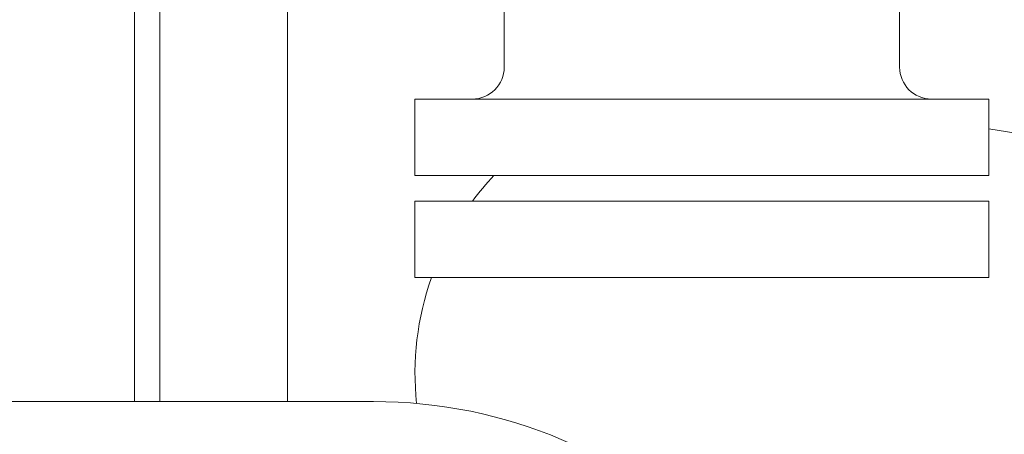
# Model space of a CAD drawing. Units: millimetres. Extents: x -43 to 9615, y 49 to 5836.
# Drawn here: x 1484 to 1639, y 5128 to 5193 of the extents above; entities that cross this region are included whole.
import ezdxf

# ---------------------------------------------------------------- set-up
doc = ezdxf.new("R2010")
doc.units = ezdxf.units.MM
doc.layers.add('AM_0', color=7, linetype='Continuous', lineweight=15)

# ---------------------------------------------------------------- blocks, each defined once
blk = doc.blocks.new('P-SIXEN 3000')
at = {"layer": 'AM_0'}
for p, q in [((-31, 2246), (-31, 2381)), ((31, 2246), (31, 2381)), ((-89, 2311.5), (-89, 2193.58)), ((-65, 2302.21), (-65, 2193.58)), ((-85, 2193.58), (-85, 2297.59)), ((-45, 2229), (-45, 2241)), ((-45, 2241), (45, 2241)), ((45, 2229), (45, 2241)), ((88.41, 2229.36), (45, 2236.34)), ((-45, 2229), (45, 2229)), ((-45, 2225), (45, 2225)), ((-45, 2213), (-45, 2225)), ((45, 2213), (45, 2225)), ((-45, 2213), (45, 2213)), ((-51.51, 2193.58), (-1112, 2193.58))]:
    blk.add_line(p, q, dxfattribs=at)
for centre, radius, start, end in [((-36, 2246), 5, 270, 0), ((36, 2246), 5, 180, 270), ((0, 2198), 45, 136.4578, 143.1301), ((0, 2198), 45, 160.5288, 186.0219), ((-51.5, 2117.81), 75.77, 0.1444, 90.0069)]:
    blk.add_arc(centre, radius, start, end, dxfattribs=at)

msp = doc.modelspace()

# ---------------------------------------------------------------- block references
msp.add_blockref('P-SIXEN 3000', (1591.43, 2939.64))

doc.saveas('drawing.dxf')
